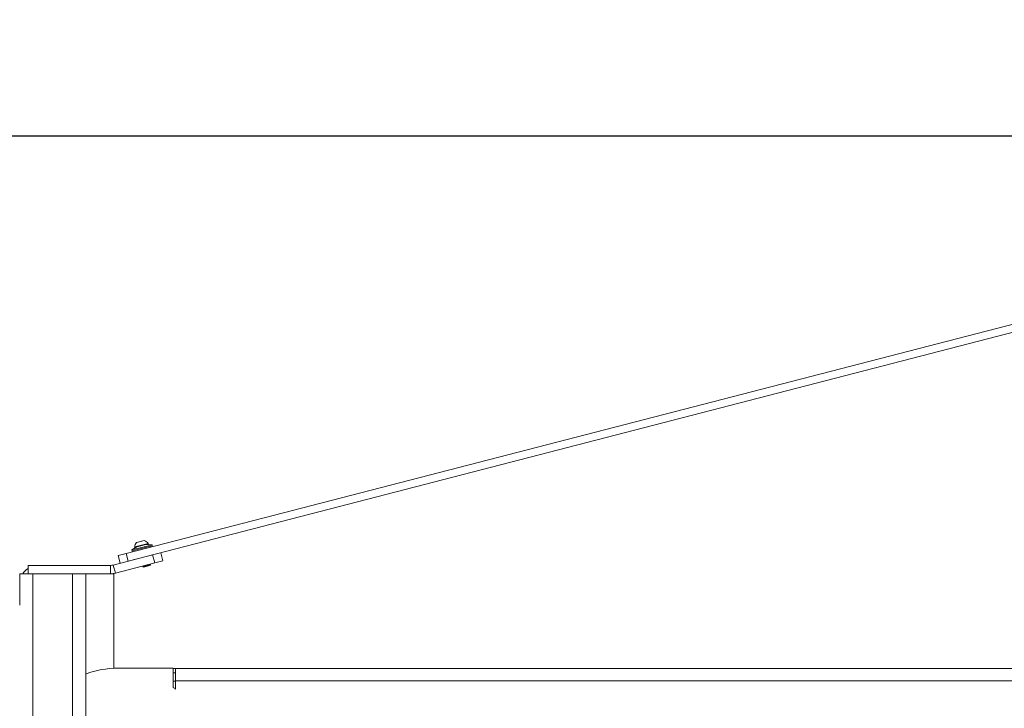
# Model space of a CAD drawing. Units: inches. Extents: x 0.2 to 33.8, y 0.1 to 21.9.
# Drawn here: x 10.8 to 12.4, y 18.3 to 19.4 of the extents above; entities that cross this region are included whole.
import ezdxf

# ---------------------------------------------------------------- set-up
doc = ezdxf.new("R2010")
doc.units = ezdxf.units.IN
doc.header["$MEASUREMENT"] = 0
doc.header["$PDSIZE"] = -1
doc.styles.add('SLDTEXTSTYLE0', font='TXT', dxfattribs={"width": 0.75})
doc.dimstyles.new('SLDDIMSTYLE1', dxfattribs={"dimtxt": 0.137795, "dimasz": 0.12, "dimexe": 0, "dimexo": 0.0625, "dimgap": 0.034449, "dimtad": 0, "dimtih": 1, "dimtoh": 1, "dimdec": 0, "dimlfac": 18, "dimrnd": 1e-09, "dimdsep": 46, "dimlunit": 5, "dimtxsty": 'SLDTEXTSTYLE0', "dimblk1": 'NONE', "dimblk2": 'NONE', "dimsah": 1, "dimcen": 0.09, "dimadec": 0, "dimazin": 2, "dimtfac": 1, "dimtofl": 0, "dimtmove": 0, "dimatfit": 3, "dimldrblk": 'NONE', "dimfxl": 1, "dimfrac": 2, "dimtolj": 1, "dimtzin": 12, "dimarcsym": 0})
doc.dimstyles.new('SLDDIMSTYLE2', dxfattribs={"dimtxt": 0.137795, "dimasz": 0.12, "dimexe": 0, "dimexo": 0.0625, "dimgap": 0.034449, "dimtad": 0, "dimtih": 1, "dimtoh": 1, "dimdec": 1, "dimlfac": 18, "dimrnd": 1e-09, "dimzin": 12, "dimdsep": 46, "dimlunit": 5, "dimtxsty": 'SLDTEXTSTYLE0', "dimblk1": 'NONE', "dimblk2": 'NONE', "dimsah": 1, "dimcen": 0.09, "dimadec": 0, "dimazin": 3, "dimtfac": 1, "dimtofl": 0, "dimtmove": 0, "dimatfit": 3, "dimldrblk": 'NONE', "dimfxl": 1, "dimfrac": 2, "dimtolj": 1, "dimtzin": 12, "dimarcsym": 0})
doc.dimstyles.new('SLDDIMSTYLE7', dxfattribs={"dimtxt": 0.137795, "dimasz": 0.12, "dimexe": 0, "dimexo": 0.0625, "dimgap": 0.034449, "dimtad": 0, "dimtih": 1, "dimtoh": 1, "dimdec": 6, "dimlfac": 1.5, "dimrnd": 1e-09, "dimzin": 12, "dimdsep": 46, "dimlunit": 5, "dimtxsty": 'SLDTEXTSTYLE0', "dimsah": 1, "dimcen": 0.09, "dimadec": 0, "dimazin": 3, "dimtfac": 1, "dimtofl": 0, "dimtmove": 0, "dimatfit": 3, "dimfxl": 1, "dimfrac": 2, "dimtolj": 1, "dimtzin": 12, "dimarcsym": 0})

# ---------------------------------------------------------------- blocks, each defined once
blk = doc.blocks.new('_D_13')
at = {"color": 0, "linetype": 'Continuous', "lineweight": -2}
blk.add_line((12.8194, 19.2029), (7.4975, 19.2029), dxfattribs=at)
at = {"layer": 'Defpoints', "color": 0}
for p in [(7.4975, 19.2029), (12.8819, 19.2029), (12.8819, 19.2029)]:
    blk.add_point(p, dxfattribs=at)
at = {"color": 0, "lineweight": 18, "insert": (7.4372, 19.2029), "char_height": 0.1378, "attachment_point": 5, "style": 'SLDTEXTSTYLE0'}
blk.add_mtext('\\A1;0', dxfattribs=at)
blk = doc.blocks.new('_None')
blk = doc.blocks.new('_D_15')
at = {"color": 0, "linetype": 'Continuous', "lineweight": -2}
blk.add_line((7.9751, 18.0452), (7.4975, 18.0452), dxfattribs=at)
at = {"layer": 'Defpoints', "color": 0}
for p in [(12.8819, 19.2029), (7.4975, 18.0452), (8.0376, 18.0452)]:
    blk.add_point(p, dxfattribs=at)
at = {"color": 0, "lineweight": 18, "insert": (7.3941, 18.0452), "char_height": 0.1378, "attachment_point": 5, "style": 'SLDTEXTSTYLE0'}
blk.add_mtext('\\A1;21', dxfattribs=at)
blk = doc.blocks.new('_D_16')
at = {"color": 0, "linetype": 'Continuous', "lineweight": -2}
for p, q in [((7.7375, 16.3161), (7.4975, 16.3161)), ((7.9775, 16.0948), (7.7375, 16.3161)), ((12.8194, 16.0948), (7.9775, 16.0948))]:
    blk.add_line(p, q, dxfattribs=at)
at = {"layer": 'Defpoints', "color": 0}
for p in [(12.8819, 19.2029), (7.4975, 16.3161), (12.8819, 16.0948)]:
    blk.add_point(p, dxfattribs=at)
at = {"color": 0, "lineweight": 18, "insert": (7.3769, 16.3161), "char_height": 0.1378, "attachment_point": 5, "style": 'SLDTEXTSTYLE0'}
blk.add_mtext('\\A1;56', dxfattribs=at)
blk = doc.blocks.new('_D_19')
at = {"color": 0, "linetype": 'Continuous', "lineweight": -2}
for p, q in [((9.3556, 18.4609), (9.3556, 20.3613)), ((9.4756, 20.3613), (15.5099, 20.3613)), ((19.3392, 20.3613), (16.0955, 20.3613)), ((19.4592, 18.5224), (19.4592, 20.3613))]:
    blk.add_line(p, q, dxfattribs=at)
at = {"color": 0}
for points in [[(9.4756, 20.3813), (9.4756, 20.3413), (9.3556, 20.3613)], [(19.3392, 20.3413), (19.3392, 20.3813), (19.4592, 20.3613)]]:
    blk.add_solid(points, dxfattribs=at)
at = {"layer": 'Defpoints', "color": 0}
for p in [(19.4592, 20.3613), (19.4592, 18.4599), (9.3556, 18.3984)]:
    blk.add_point(p, dxfattribs=at)
at = {"color": 0, "lineweight": 18, "insert": (15.8027, 20.4302), "char_height": 0.1378, "attachment_point": 2, "style": 'SLDTEXTSTYLE0'}
blk.add_mtext('\\A1;15 1/8', dxfattribs=at)

msp = doc.modelspace()

# ---------------------------------------------------------------- linework, layer by layer
at = {"color": 7, "linetype": 'Continuous', "lineweight": 18}
for p, q in [((12.79839505, 18.98343437), (10.97639498, 18.51223312)), ((12.80167781, 18.97074088), (10.97967774, 18.49953962)), ((10.98555367, 18.5180897), (11.00590001, 18.52335162)), ((10.99403958, 18.52310849), (10.98555367, 18.5180897)), ((10.98643038, 18.51660733), (11.00621963, 18.52172518)), ((10.99044356, 18.52299173), (10.99057114, 18.5224984)), ((11.00674932, 18.52639545), (10.99090962, 18.52229902)), ((10.99387238, 18.53052056), (11.00602896, 18.53366447)), ((11.00590001, 18.52335162), (11.01933126, 18.52682518)), ((11.00621963, 18.52172518), (11.01928314, 18.52510363)), ((11.01260612, 18.52791012), (11.00674932, 18.52639545)), ((11.01933126, 18.52682518), (11.00947616, 18.52710066)), ((11.0128055, 18.5282486), (11.01267792, 18.52874193)), ((11.01928314, 18.52510363), (11.01933126, 18.52682518)), ((11.01971435, 18.52343627), (11.01928314, 18.52510363)), ((10.95492301, 18.49313762), (11.02001723, 18.50997212)), ((10.96294849, 18.50875562), (10.97639498, 18.51223312)), ((10.96623125, 18.49606212), (10.96294849, 18.50875562)), ((10.97639498, 18.51223312), (10.97967774, 18.49953962)), ((10.98555367, 18.5180897), (10.98643038, 18.51660733)), ((10.98643038, 18.51660733), (10.98686159, 18.51493996)), ((11.02349473, 18.49652563), (11.02001723, 18.50997212)), ((11.03346372, 18.51344962), (11.03694122, 18.50000313)), ((10.81389586, 18.47869573), (10.81389586, 18.49258462)), ((10.81389586, 18.49258462), (10.95057614, 18.49258462)), ((10.95057614, 18.47869573), (10.95057614, 18.49258462)), ((10.95492301, 18.49313762), (10.95840051, 18.47969112)), ((10.95840051, 18.47969112), (11.02349473, 18.49652563)), ((11.00369556, 18.49140522), (11.00395006, 18.49042113)), ((11.00395006, 18.49042113), (11.0132257, 18.49281998)), ((11.00395006, 18.49042113), (11.00500781, 18.48979807)), ((11.00500781, 18.48979807), (11.01305636, 18.49187957)), ((11.01305636, 18.49187957), (11.01603234, 18.49264921)), ((11.0132257, 18.49281998), (11.01665541, 18.49370696)), ((11.01603234, 18.49264921), (11.01665541, 18.49370696)), ((11.01665541, 18.49370696), (11.01640091, 18.49469104)), ((11.03694122, 18.50000313), (11.02349473, 18.49652563)), ((10.80000697, 18.4266124), (10.80000697, 18.47869573)), ((10.81389586, 18.47869573), (10.80000697, 18.47869573)), ((10.81389586, 18.47869573), (10.95057614, 18.47869573)), ((10.82187924, 16.81897351), (10.82187924, 18.47869573)), ((10.88749604, 18.47869573), (10.82187924, 18.47869573)), ((10.88749604, 16.81897351), (10.88749604, 18.47869573)), ((10.9093683, 17.87105685), (10.9093683, 18.47869573)), ((10.95606559, 18.47869573), (10.95057614, 18.47869573)), ((10.95606559, 18.32232232), (10.95606559, 18.47869573)), ((11.05438546, 18.32244573), (10.96213512, 18.32244573)), ((11.05438546, 18.29053704), (11.05438546, 18.32244573)), ((11.05438546, 18.32213323), (11.05785768, 18.32213323)), ((11.05438546, 18.31463323), (11.05785768, 18.31463323)), ((11.05785768, 18.3016124), (11.05785768, 18.32213323)), ((12.77463512, 18.32213323), (11.05785768, 18.32213323)), ((11.05785768, 18.30108462), (11.05438546, 18.30108462)), ((11.05785768, 18.3016124), (11.05785768, 18.28772351)), ((12.77463512, 18.3016124), (11.05785768, 18.3016124))]:
    msp.add_line(p, q, dxfattribs=at)
at = {"color": 8, "linetype": 'Continuous', "lineweight": 18}
for p, q in [((10.99043553, 18.52308267), (11.01264085, 18.52882535)), ((11.01267792, 18.52874193), (10.99044356, 18.52299173)), ((10.99057114, 18.5224984), (11.00680351, 18.52669638)), ((11.00634316, 18.53365385), (10.99360272, 18.53035894)), ((11.00680351, 18.52669638), (11.0128055, 18.5282486))]:
    msp.add_line(p, q, dxfattribs=at)
at = {"color": 7, "linetype": 'Continuous', "lineweight": 18}
for centre, radius, start, end in [((10.99071249, 18.52306128), 0.00027778, 175.58313735, 194.5), ((11.00252222, 18.52214907), 0.01212268, 137.37227384, 175.58313735), ((10.99084007, 18.52256795), 0.00027778, 194.5, 284.5), ((10.99401148, 18.5299827), 0.00055556, 104.5, 137.37227384), ((11.00616806, 18.53312661), 0.00055556, 71.62772616, 104.5), ((11.00252222, 18.52214907), 0.01212268, 33.41686265, 71.62772616), ((11.01253657, 18.52817905), 0.00027778, 284.5, 14.5), ((11.01240899, 18.52867238), 0.00027778, 14.5, 33.41686265), ((10.83125697, 18.46133462), 0.03125, 123.7489886, 146.2510114), ((10.95057614, 18.50994573), 0.01736111, 270, 284.5), ((10.95057614, 18.50994573), 0.03125, 270, 284.5), ((10.96213512, 18.17314018), 0.14930556, 90, 110.69633262), ((10.96213512, 18.17314018), 0.14930556, 50.12472264, 51.83977268)]:
    msp.add_arc(centre, radius, start, end, dxfattribs=at)

# ---------------------------------------------------------------- dimensions: what is measured, and where the dimension line sits
dim = msp.add_linear_dim(base=(19.45920747, 20.36129757), p1=(9.35556253, 18.39838712), p2=(19.45920747, 18.45994573), dimstyle='SLDDIMSTYLE7', override={"dimdec": 3}, dxfattribs=at)
dim.commit()
dim.dimension.update_dxf_attribs({"geometry": '_D_19', "text_midpoint": (15.80268519, 20.36129757), "dimtype": 160})
for feature_location, offset, origin, dimstyle, picture, middle in [((12.8819185855, 19.2028591208), (-5.3844430574, 0), (12.8819185855, 19.2028591208), 'SLDDIMSTYLE1', '_D_13', (7.437190095, 19.2028591208)), ((12.88191859, 16.09481013), (-5.38444306, 0.22126745), (12.88191859, 19.20285912), 'SLDDIMSTYLE2', '_D_16', (7.37690466, 16.31607758)), ((8.03763749, 18.04519573), (-0.54016197, 0), (12.88191859, 19.20285912), 'SLDDIMSTYLE2', '_D_15', (7.39412907, 18.04519573))]:
    dim = msp.add_ordinate_dim(feature_location=feature_location, offset=offset, dtype=0, origin=origin, dimstyle=dimstyle, dxfattribs=at)
    dim.commit()
    dim.dimension.update_dxf_attribs({"geometry": picture, "text_midpoint": middle})
msp.add_ordinate_dim(feature_location=(14.52276176, 15.94817837), offset=(-7.02528623, -0.07397579), dtype=0, origin=(12.88191859, 19.20285912), dimstyle='SLDDIMSTYLE2', dxfattribs=at).render()
msp.add_ordinate_dim(feature_location=(13.40100214, 14.61910501), offset=(-5.90352661, 0.01454693), dtype=0, origin=(12.88191859, 19.20285912), dimstyle='SLDDIMSTYLE2').render()

doc.saveas('drawing.dxf')
